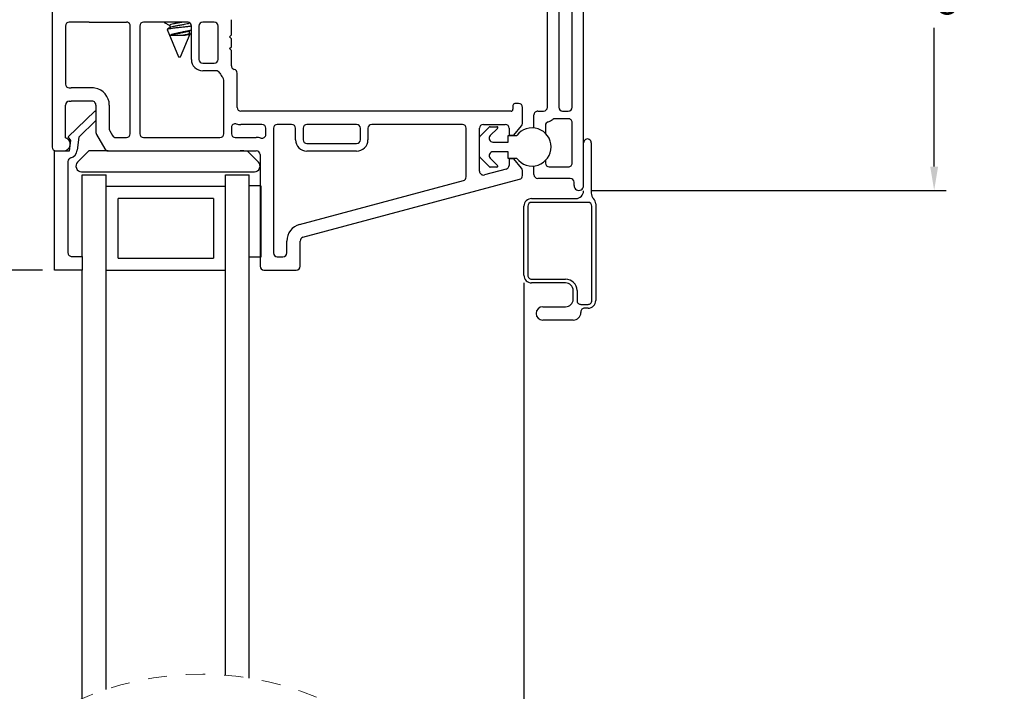
# Model space of a CAD drawing. Extents: x 54.8 to 71, y 12.9 to 35.5.
# Drawn here: x 61.7 to 66.9, y 28.8 to 32.3 of the extents above; entities that cross this region are included whole.
import ezdxf

# ---------------------------------------------------------------- set-up
doc = ezdxf.new("R2010")
doc.units = 0
doc.header["$LTSCALE"] = 0.3
doc.header["$MEASUREMENT"] = 0
doc.linetypes.add('HIDDEN', pattern=[0.375, 0.25, -0.125])
doc.layers.get('0').update_dxf_attribs({"linetype": 'CONTINUOUS'})
doc.layers.get('Defpoints').update_dxf_attribs({"linetype": 'CONTINUOUS'})
doc.layers.add('dim marketing', color=7, linetype='CONTINUOUS')
doc.layers.add('PART', color=7, linetype='CONTINUOUS')
doc.styles.add('ARCHITECTURAL', font='simplex.shx', dxfattribs={"height": 0.2})
doc.dimstyles.new('DIM-MMSTACKED', dxfattribs={"dimscale": 0, "dimtxt": 0.2, "dimasz": 0.125, "dimexe": 0.063, "dimexo": 0.063, "dimgap": 0.07, "dimtad": 0, "dimtih": 1, "dimtoh": 1, "dimdec": 4, "dimzin": 4, "dimdsep": 46, "dimlunit": 4, "dimtxsty": 'ARCHITECTURAL', "dimcen": 0.02, "dimclrt": 7, "dimadec": 0, "dimazin": 0, "dimtfac": 0.75, "dimtdec": 4, "dimtmove": 2, "dimatfit": 3, "dimfxl": 1, "dimfrac": 1, "dimtolj": 1, "dimtzin": 4, "dimarcsym": 0})

# ---------------------------------------------------------------- blocks, each defined once
blk = doc.blocks.new('*D20')
at = {"color": 0, "lineweight": -2, "transparency": 16777216}
for p, q in [((64.6876, 33.5818), (66.5495, 33.5818)), ((66.4865, 33.4568), (66.4865, 32.7293)), ((66.4865, 31.5618), (66.4865, 32.2893)), ((64.6876, 31.4368), (66.5495, 31.4368))]:
    blk.add_line(p, q, dxfattribs=at)
at = {"color": 0, "transparency": 16777216}
for points in [[(66.4657, 33.4568), (66.5074, 33.4568), (66.4865, 33.5818)], [(66.4657, 31.5618), (66.5074, 31.5618), (66.4865, 31.4368)]]:
    blk.add_solid(points, dxfattribs=at)
at = {"layer": 'Defpoints', "color": 0, "transparency": 16777216}
for p in [(64.6246, 33.5818), (64.6246, 31.4368), (66.4865, 31.4368)]:
    blk.add_point(p, dxfattribs=at)
at = {"color": 7, "transparency": 16777216, "insert": (66.4865, 32.5093), "char_height": 0.2, "attachment_point": 5, "style": 'ARCHITECTURAL'}
blk.add_mtext('\\A1;2{\\H0.750000x;\\S1#8;}"', dxfattribs=at)
blk = doc.blocks.new('*D21')
at = {"layer": 'Defpoints', "color": 0, "ltscale": 3.333333, "transparency": 16777216}
for p in [(61.8768, 31.0193), (60.7986, 26.0187), (61.8768, 26.0187)]:
    blk.add_point(p, dxfattribs=at)
at = {"layer": 'dim marketing', "color": 0, "lineweight": -2, "ltscale": 3.333333, "transparency": 16777216}
for p, q in [((61.8138, 31.0193), (60.7356, 31.0193)), ((60.7986, 30.8943), (60.7986, 28.8557)), ((60.7986, 26.1437), (60.7986, 28.1824)), ((61.8138, 26.0187), (60.7356, 26.0187))]:
    blk.add_line(p, q, dxfattribs=at)
at = {"layer": 'dim marketing', "color": 0, "ltscale": 3.333333, "transparency": 16777216}
for points in [[(60.7777, 30.8943), (60.8194, 30.8943), (60.7986, 31.0193)], [(60.7777, 26.1437), (60.8194, 26.1437), (60.7986, 26.0187)]]:
    blk.add_solid(points, dxfattribs=at)
at = {"layer": 'dim marketing', "color": 7, "ltscale": 3.333333, "transparency": 16777216, "insert": (60.7986, 28.519), "char_height": 0.2, "attachment_point": 5, "style": 'ARCHITECTURAL'}
blk.add_mtext('\\A1;DAYLIGHT\\POPENING', dxfattribs=at)
blk = doc.blocks.new('*D28')
at = {"color": 0, "lineweight": -2, "transparency": 16777216}
for p, q in [((61.7316, 33.5818), (59.3033, 33.5818)), ((59.3663, 33.4568), (59.3663, 29.9907)), ((59.3663, 23.5812), (59.3663, 29.3174)), ((61.7316, 23.4562), (59.3033, 23.4562))]:
    blk.add_line(p, q, dxfattribs=at)
at = {"color": 0, "transparency": 16777216}
for points in [[(59.3454, 33.4568), (59.3871, 33.4568), (59.3663, 33.5818)], [(59.3454, 23.5812), (59.3871, 23.5812), (59.3663, 23.4562)]]:
    blk.add_solid(points, dxfattribs=at)
at = {"layer": 'Defpoints', "color": 0, "transparency": 16777216}
for p in [(61.7946, 33.5818), (59.3663, 23.4562), (61.7946, 23.4562)]:
    blk.add_point(p, dxfattribs=at)
at = {"color": 7, "transparency": 16777216, "insert": (59.3663, 29.6541), "char_height": 0.2, "attachment_point": 5, "style": 'ARCHITECTURAL'}
blk.add_mtext('\\A1;FRAME\\PHEIGHT', dxfattribs=at)
blk = doc.blocks.new('*D29')
at = {"layer": 'Defpoints', "color": 0, "ltscale": 3.333333, "transparency": 16777216}
for p in [(61.3996, 33.5818), (60.7986, 31.0193), (61.8768, 31.0193)]:
    blk.add_point(p, dxfattribs=at)
at = {"layer": 'dim marketing', "color": 0, "lineweight": -2, "ltscale": 3.333333, "transparency": 16777216}
for p, q in [((61.3366, 33.5818), (60.7356, 33.5818)), ((60.7986, 33.4568), (60.7986, 32.5206)), ((60.7986, 31.1443), (60.7986, 32.0806)), ((61.8138, 31.0193), (60.7356, 31.0193))]:
    blk.add_line(p, q, dxfattribs=at)
at = {"layer": 'dim marketing', "color": 0, "ltscale": 3.333333, "transparency": 16777216}
for points in [[(60.7777, 33.4568), (60.8194, 33.4568), (60.7986, 33.5818)], [(60.7777, 31.1443), (60.8194, 31.1443), (60.7986, 31.0193)]]:
    blk.add_solid(points, dxfattribs=at)
at = {"layer": 'dim marketing', "color": 7, "ltscale": 3.333333, "transparency": 16777216, "insert": (60.7986, 32.3006), "char_height": 0.2, "attachment_point": 5, "style": 'ARCHITECTURAL'}
blk.add_mtext('\\A1;2{\\H0.75x;\\S9#16;}"', dxfattribs=at)

msp = doc.modelspace()

# ---------------------------------------------------------------- linework, layer by layer
for p, q in [((64.64958, 31.46183), (64.64958, 33.56183)), ((64.51958, 32.66233), (64.51958, 31.87283)), ((64.58958, 31.87283), (64.58958, 32.66233)), ((64.45958, 31.87283), (64.45958, 32.64233)), ((62.45219, 32.31883), (62.45242, 32.31827)), ((62.4528, 32.31842), (62.45577, 32.31623)), ((62.48065, 32.30207), (62.48065, 32.28935)), ((62.58451, 32.31597), (62.58451, 32.31603)), ((62.46794, 32.2808), (62.52758, 32.13683)), ((62.48513, 32.25012), (62.55285, 32.25012)), ((62.53758, 32.13683), (62.58789, 32.25829)), ((62.58795, 32.25912), (62.58425, 32.26127)), ((62.58451, 32.26042), (62.58451, 32.27319)), ((62.52758, 32.13683), (62.53758, 32.13683)), ((61.94839, 31.71704), (62.08903, 31.85285)), ((62.08903, 31.85285), (62.09431, 31.85649)), ((64.40958, 31.85283), (64.43958, 31.85283)), ((64.53958, 31.85283), (64.56958, 31.85283)), ((62.09431, 31.80373), (62.00401, 31.71653)), ((64.38958, 31.7643), (64.38958, 31.83283)), ((64.56958, 31.81283), (64.49958, 31.81283)), ((64.58958, 31.57983), (64.58958, 31.79283)), ((64.10577, 31.71872), (64.15641, 31.76936)), ((64.15995, 31.77083), (64.19531, 31.77083)), ((64.19884, 31.76229), (64.16052, 31.72397)), ((64.44958, 31.77743), (64.44958, 31.73597)), ((61.96255, 31.69892), (61.94839, 31.71704)), ((61.95585, 31.64433), (61.96255, 31.69892)), ((62.00401, 31.71653), (61.99548, 31.64707)), ((64.10431, 31.61447), (64.10431, 31.71518)), ((64.17466, 31.68983), (64.25431, 31.68983)), ((64.25431, 31.68983), (64.25431, 31.72483)), ((64.25431, 31.72483), (64.29931, 31.72483)), ((64.68958, 31.68683), (64.68958, 31.42264)), ((61.87685, 31.64433), (61.95585, 31.64433)), ((61.87685, 31.01933), (61.87685, 31.64433)), ((62.05688, 31.64433), (61.99809, 31.58554)), ((62.15781, 31.64433), (62.05688, 31.64433)), ((62.86931, 31.64433), (62.84931, 31.64433)), ((62.94552, 31.58554), (62.88673, 31.64433)), ((64.25431, 31.63983), (64.17466, 31.63983)), ((64.25431, 31.60483), (64.25431, 31.63983)), ((61.94785, 31.58855), (61.94785, 31.11033)), ((64.15641, 31.56029), (64.10577, 31.61094)), ((64.16052, 31.60569), (64.19884, 31.56736)), ((64.29931, 31.60483), (64.25431, 31.60483)), ((64.44958, 31.59368), (64.44958, 31.57983)), ((62.01931, 31.53433), (62.92431, 31.53433)), ((64.19531, 31.55883), (64.15995, 31.55883)), ((64.38958, 31.51983), (64.38958, 31.56536)), ((64.46958, 31.55983), (64.56958, 31.55983)), ((62.02285, 31.09033), (62.02285, 31.51933)), ((62.02285, 31.51933), (62.14785, 31.51933)), ((62.14785, 31.46111), (62.14785, 31.51933)), ((62.77285, 31.46111), (62.77285, 31.51933)), ((62.77285, 31.51933), (62.89785, 31.51933)), ((62.89785, 28.88017), (62.89785, 31.51933)), ((64.57958, 31.49983), (64.40958, 31.49983)), ((64.59958, 31.46183), (64.59958, 31.47983)), ((62.14785, 28.82064), (62.14785, 31.46111)), ((62.77285, 31.45683), (62.14785, 31.45683)), ((62.77285, 28.89548), (62.77285, 31.46111)), ((62.95785, 31.46133), (62.89785, 31.46133)), ((62.95785, 31.46133), (62.95785, 31.08633)), ((62.21035, 31.08183), (62.21035, 31.39433)), ((62.71035, 31.39433), (62.21035, 31.39433)), ((62.71035, 31.39433), (62.71035, 31.08183)), ((64.37708, 31.39433), (64.60958, 31.39433)), ((64.67308, 31.37433), (64.37708, 31.37433)), ((64.33708, 30.99183), (64.33708, 31.35433)), ((64.35708, 31.35433), (64.35708, 30.99183)), ((64.69308, 30.85933), (64.69308, 31.35433)), ((64.71308, 31.36601), (64.71308, 30.85933)), ((61.96785, 31.09033), (62.02285, 31.09033)), ((62.02285, 31.09033), (62.02285, 31.01933)), ((62.21035, 31.08183), (62.71035, 31.08183)), ((62.95785, 31.08633), (62.89785, 31.08633)), ((62.02285, 31.01933), (61.87685, 31.01933)), ((62.02285, 28.77321), (62.02285, 31.01933)), ((62.14785, 31.01933), (62.77285, 31.01933)), ((64.37708, 30.97183), (64.55508, 30.97183)), ((64.33708, 30.95183), (64.33708, 28.73357)), ((64.55508, 30.95183), (64.37708, 30.95183)), ((64.59508, 30.86683), (64.59508, 30.91183)), ((64.61508, 30.91183), (64.61508, 30.85933)), ((64.43558, 30.82683), (64.55508, 30.82683)), ((64.63508, 30.83933), (64.67308, 30.83933)), ((64.67308, 30.81933), (64.65508, 30.81933)), ((64.59508, 30.75683), (64.43558, 30.75683)), ((64.63508, 30.79933), (64.63508, 30.79683))]:
    msp.add_line(p, q)
for centre, radius, start, end in [((62.57431, 32.29883), 0.02, 359.99832, 90), ((64.40958, 31.83283), 0.02, 90.00018, 180.00108), ((64.43958, 31.87283), 0.02, 270.00641, 359.99464), ((64.53958, 31.87283), 0.02, 179.99958, 269.99915), ((64.56958, 31.87283), 0.02, 270.00641, 359.99485), ((64.46958, 31.77743), 0.02, 107.45585, 179.99982), ((64.43955, 31.87287), 0.08005, 287.46425, 306.86343), ((64.49959, 31.79281), 0.02002, 90.02543, 126.85329), ((64.56958, 31.79283), 0.02, 359.99924, 89.9995), ((64.15996, 31.76581), 0.00502, 90.10146, 134.89268), ((64.1953, 31.76583), 0.005, 315.01006, 89.98399), ((64.37931, 31.66483), 0.1, 216.86994, 143.13006), ((64.1093, 31.71518), 0.005, 134.98729, 180.02292), ((64.17466, 31.70983), 0.02, 135.00279, 269.99557), ((64.66958, 31.68683), 0.02, 359.99874, 180.00126), ((61.94882, 31.6528), 0.047, 286.49488, 352.99824), ((64.17466, 31.61983), 0.02, 89.99801, 225.00085), ((61.96785, 31.58855), 0.02, 106.4884, 180.00212), ((62.01931, 31.56433), 0.03, 135.00036, 269.99943), ((62.92431, 31.56433), 0.03, 270.00001, 44.99964), ((64.1093, 31.61447), 0.005, 180.00396, 225.01272), ((64.46958, 31.57983), 0.02, 179.99958, 269.99936), ((64.56958, 31.57983), 0.02, 269.99978, 0.00148), ((64.15995, 31.56382), 0.005, 224.98241, 270.02346), ((64.19531, 31.56383), 0.005, 269.99032, 45.00449), ((64.01431, 31.50789), 0.01999, 284.98809, 0.00927), ((64.40958, 31.51983), 0.02, 180.00494, 269.9938), ((64.57958, 31.47983), 0.02, 0.00367, 90.002), ((64.62458, 31.46183), 0.025, 179.99901, 0.00099), ((64.60958, 31.43433), 0.04, 270.00257, 359.99858), ((64.72959, 31.42265), 0.04001, 180.00531, 225.06323), ((64.37708, 31.35433), 0.04, 89.99694, 180.00096), ((64.37708, 31.35432), 0.02, 90.00877, 179.99249), ((64.67307, 31.35432), 0.02, 0.00715, 89.99158), ((64.67308, 31.36601), 0.04, 0.0023, 45.06934), ((61.96785, 31.11033), 0.02, 180.00204, 270.00384), ((64.37708, 30.99183), 0.04, 180.00142, 269.99732), ((64.37708, 30.99183), 0.02, 179.99604, 270.0027), ((64.55508, 30.91183), 0.06, 359.9995, 89.99938), ((64.55508, 30.91183), 0.04, 0.00142, 89.99743), ((64.55508, 30.86683), 0.04, 270.00257, 359.99858), ((64.63508, 30.85933), 0.02, 179.99568, 270.00306), ((64.67308, 30.85933), 0.02, 269.99694, 0.00432), ((64.67308, 30.85933), 0.04, 270.00257, 359.99858), ((64.43558, 30.79183), 0.035, 90.00012, 269.99988), ((64.65508, 30.79933), 0.02, 89.99694, 180.00432), ((64.59508, 30.79683), 0.04, 270.00257, 359.99858)]:
    msp.add_arc(centre, radius, start, end)
at = {"color": 7, "linetype": 'HIDDEN', "lineweight": 0}
msp.add_arc((62.6439, 27.32501), 1.57575, 67.38014, 118.17588, dxfattribs=at)
for points, knots in [([(62.45187, 32.31792), (62.45701, 32.31489), (62.46662, 32.30924), (62.4762, 32.30351), (62.48065, 32.30084)], [0, 0, 0, 0, 0.5349763, 1, 1, 1, 1]), ([(62.46811, 32.28086), (62.46877, 32.28162), (62.47155, 32.28482), (62.48184, 32.28538), (62.49625, 32.28845), (62.51598, 32.2901), (62.53782, 32.29257), (62.55979, 32.29498), (62.57885, 32.2968), (62.59013, 32.29867), (62.59473, 32.29943)], [0, 0, 0, 0, 0.0229192, 0.097032, 0.2196937, 0.3765272, 0.5537902, 0.7335806, 0.8913073, 1, 1, 1, 1]), ([(62.54872, 32.31883), (62.54506, 32.31816), (62.5346, 32.31624), (62.51872, 32.31336), (62.50022, 32.31058), (62.49107, 32.30721), (62.4797, 32.30468), (62.4812, 32.30236), (62.4814, 32.30207)], [0, 0, 0, 0, 0.15653792, 0.44770419, 0.69848286, 0.89065278, 0.98595511, 1, 1, 1, 1]), ([(62.58425, 32.31683), (62.5837, 32.3156), (62.58168, 32.31111), (62.57036, 32.30961), (62.55621, 32.30603), (62.53746, 32.30291), (62.51833, 32.29958), (62.50136, 32.29635), (62.48942, 32.29423), (62.48437, 32.2911), (62.48319, 32.29037)], [0, 0, 0, 0, 0.0366832, 0.134528, 0.2820382, 0.4695066, 0.6644746, 0.8324059, 0.9610874, 1, 1, 1, 1]), ([(62.48252, 32.29047), (62.47871, 32.28818), (62.47435, 32.28557), (62.46997, 32.28298), (62.46941, 32.28266)], [0, 0, 0, 0, 0.873289, 1, 1, 1, 1]), ([(62.59548, 32.27966), (62.59246, 32.2782), (62.58469, 32.27447), (62.5697, 32.27118), (62.55142, 32.26751), (62.53192, 32.26341), (62.51352, 32.25957), (62.49837, 32.25604), (62.48912, 32.25276), (62.48563, 32.25045), (62.48513, 32.25012)], [0, 0, 0, 0, 0.087606, 0.2249725, 0.3990312, 0.5764571, 0.7465031, 0.8905419, 0.9846329, 1, 1, 1, 1]), ([(62.58047, 32.27105), (62.57788, 32.26999), (62.57046, 32.26695), (62.5559, 32.26472), (62.53754, 32.26117), (62.51838, 32.25777), (62.50059, 32.25506), (62.49003, 32.25169), (62.48513, 32.25012)], [0, 0, 0, 0, 0.0855904, 0.245593, 0.4489378, 0.6604173, 0.8425704, 1, 1, 1, 1]), ([(62.58425, 32.26127), (62.5837, 32.26005), (62.58168, 32.25556), (62.56873, 32.25376), (62.55917, 32.25157), (62.55285, 32.25012)], [0, 0, 0, 0, 0.1127998, 0.4138286, 1, 1, 1, 1]), ([(62.55285, 32.25012), (62.5584, 32.25081), (62.56782, 32.25198), (62.57856, 32.25487), (62.58636, 32.2558), (62.58767, 32.25854), (62.58795, 32.25912)], [0, 0, 0, 0, 0.44736054, 0.76017443, 0.94879387, 1, 1, 1, 1]), ([(62.58008, 32.2706), (62.58279, 32.27219), (62.58754, 32.27496), (62.59228, 32.27775), (62.59431, 32.27894)], [0, 0, 0, 0, 0.5727032, 1, 1, 1, 1])]:
    msp.add_open_spline(points, degree=3, knots=knots)
at = {"layer": 'PART'}
for p, q in [((61.86431, 32.88558), (61.86431, 31.66433)), ((61.93431, 32.29883), (61.93431, 31.99433)), ((62.05931, 32.31883), (61.95431, 32.31883)), ((62.05931, 32.31883), (62.25431, 32.31883)), ((62.27431, 31.73433), (62.27431, 32.29883)), ((62.32431, 32.29883), (62.32431, 31.73433)), ((62.57431, 32.31883), (62.34431, 32.31883)), ((62.59431, 32.12383), (62.59431, 32.29883)), ((62.63431, 32.29883), (62.63431, 32.12383)), ((62.71431, 32.31883), (62.65431, 32.31883)), ((62.73431, 32.12383), (62.73431, 32.29883)), ((62.80431, 32.25233), (62.80431, 32.33196)), ((62.79431, 32.24233), (62.80431, 32.25233)), ((62.80431, 32.23233), (62.79431, 32.24233)), ((62.80431, 32.19033), (62.80431, 32.23233)), ((62.79431, 32.18033), (62.80431, 32.19033)), ((62.80431, 32.17033), (62.79431, 32.18033)), ((62.80431, 32.09069), (62.80431, 32.17033)), ((62.65431, 32.10383), (62.71431, 32.10383)), ((62.72479, 32.06383), (62.65431, 32.06383)), ((62.83431, 31.87233), (62.83431, 32.05196)), ((62.76431, 31.73433), (62.76431, 32.01519)), ((61.95431, 31.97433), (61.96431, 31.97433)), ((62.07431, 31.97433), (61.96431, 31.97433)), ((61.95431, 31.90433), (61.96431, 31.90433)), ((62.07431, 31.90433), (61.96431, 31.90433)), ((64.30931, 31.89233), (64.28931, 31.89233)), ((61.93431, 31.71287), (61.93431, 31.88433)), ((62.09431, 31.88433), (62.09431, 31.73969)), ((62.16431, 31.88433), (62.16431, 31.75844)), ((64.26931, 31.85233), (62.85431, 31.85233)), ((64.27931, 31.88233), (64.27931, 31.86233)), ((64.32931, 31.78823), (64.32931, 31.87233)), ((62.96431, 31.78233), (62.85431, 31.78233)), ((63.11981, 31.78233), (63.04431, 31.78233)), ((63.45981, 31.78233), (63.19981, 31.78233)), ((64.01431, 31.78233), (63.53981, 31.78233)), ((64.12431, 31.78233), (64.23931, 31.78233)), ((62.16698, 31.74844), (62.18091, 31.72433)), ((62.80431, 31.7665), (62.80431, 31.73433)), ((62.98431, 31.73016), (62.98431, 31.76233)), ((63.02431, 31.76233), (63.02431, 31.10933)), ((63.13981, 31.70233), (63.13981, 31.76233)), ((63.17981, 31.76233), (63.17981, 31.70233)), ((63.47981, 31.70233), (63.47981, 31.76233)), ((63.51981, 31.76233), (63.51981, 31.70233)), ((64.03431, 31.50789), (64.03431, 31.76233)), ((64.10431, 31.53737), (64.10431, 31.76233)), ((64.25931, 31.76233), (64.25931, 31.72733)), ((64.28431, 31.72733), (64.32463, 31.77538)), ((62.09698, 31.72969), (62.14049, 31.65433)), ((62.19823, 31.71433), (62.25431, 31.71433)), ((62.34431, 31.71433), (62.74431, 31.71433)), ((62.82431, 31.71433), (62.93431, 31.71433)), ((63.19981, 31.68233), (63.45981, 31.68233)), ((64.25931, 31.72733), (64.28431, 31.72733)), ((61.88431, 31.64433), (61.92431, 31.64433)), ((62.15781, 31.64433), (62.93431, 31.64433)), ((63.45981, 31.64233), (63.19981, 31.64233)), ((62.95431, 31.62433), (62.95431, 31.03933)), ((64.28431, 31.60233), (64.25931, 31.60233)), ((64.25931, 31.60233), (64.25931, 31.56818)), ((64.32463, 31.55427), (64.28431, 31.60233)), ((64.24448, 31.54886), (64.12948, 31.51805)), ((64.32931, 31.51447), (64.32931, 31.54142)), ((63.16101, 31.25855), (64.01948, 31.48857)), ((63.17913, 31.19093), (64.31448, 31.49515)), ((63.09431, 31.10933), (63.09431, 31.17161)), ((63.16431, 31.03933), (63.16431, 31.17161)), ((63.04431, 31.08933), (63.07431, 31.08933)), ((62.97431, 31.01933), (63.14431, 31.01933))]:
    msp.add_line(p, q, dxfattribs=at)
for centre, radius, start, end in [((61.95431, 32.29883), 0.02, 90, 180), ((62.25431, 32.29883), 0.02, 75.52249, 90), ((62.25431, 32.29883), 0.02, 0, 75.52249), ((62.34431, 32.29883), 0.02, 90, 180), ((62.57431, 32.29883), 0.02, 0, 90), ((62.65431, 32.29883), 0.02, 90, 180), ((62.71431, 32.29883), 0.02, 0, 90), ((62.65431, 32.12383), 0.06, 180, 270), ((62.65431, 32.12383), 0.02, 180, 270), ((62.71431, 32.12383), 0.02, 270, 0), ((62.72479, 32.04383), 0.02, 25.21681, 90), ((62.82431, 32.09069), 0.09, 205.21681, 223.34176), ((62.82431, 32.09069), 0.02, 180, 255.52249), ((62.81431, 32.05196), 0.02, 0, 75.52249), ((61.95431, 31.99433), 0.02, 180, 270), ((62.74431, 32.01519), 0.02, 0, 43.34176), ((62.07431, 31.88433), 0.09, 80.40593, 90), ((62.07431, 31.88433), 0.09, 0, 80.40593), ((61.95431, 31.88433), 0.02, 90, 180), ((62.07431, 31.88433), 0.02, 41.40962, 90), ((62.07431, 31.88433), 0.02, 0, 41.40962), ((64.28931, 31.88233), 0.01, 90, 180), ((64.30931, 31.87233), 0.02, 0, 90), ((62.85431, 31.87233), 0.02, 180, 270), ((64.26931, 31.86233), 0.01, 270, 0), ((62.82431, 31.7665), 0.02, 74.17338, 180), ((62.85431, 31.87233), 0.09, 254.17338, 270), ((62.96431, 31.76233), 0.02, 0, 90), ((63.04431, 31.76233), 0.02, 90, 180), ((63.11981, 31.76233), 0.02, 0, 90), ((63.19981, 31.76233), 0.02, 90, 180), ((63.45981, 31.76233), 0.02, 0, 90), ((63.53981, 31.76233), 0.02, 90, 180), ((64.01431, 31.76233), 0.02, 0, 90), ((64.12431, 31.76233), 0.02, 90, 180), ((64.23931, 31.76233), 0.02, 0, 90), ((64.30931, 31.78823), 0.02, 320, 0), ((62.11431, 31.73969), 0.02, 180, 210), ((62.18431, 31.75844), 0.02, 180, 210), ((62.25431, 31.73433), 0.02, 270, 0), ((62.34431, 31.73433), 0.02, 180, 270), ((62.74431, 31.73433), 0.02, 270, 0), ((62.82431, 31.73433), 0.02, 180, 270), ((62.96431, 31.73016), 0.02, 254.17338, 0), ((61.92431, 31.67933), 0.035, 270, 73.39845), ((62.19823, 31.73433), 0.02, 210, 270), ((62.93431, 31.62433), 0.09, 74.17338, 90), ((63.19981, 31.70233), 0.06, 180, 270), ((63.19981, 31.70233), 0.02, 180, 270), ((63.45981, 31.70233), 0.06, 270, 0), ((63.45981, 31.70233), 0.02, 270, 0), ((61.88431, 31.66433), 0.02, 180, 270), ((62.15781, 31.66433), 0.02, 210, 270), ((62.93431, 31.62433), 0.02, 0, 90), ((64.12431, 31.53737), 0.02, 180, 285), ((64.23931, 31.56818), 0.02, 285, 0), ((64.30931, 31.54142), 0.02, 0, 40), ((64.01431, 31.50789), 0.02, 285, 360), ((64.30931, 31.51447), 0.02, 285, 0), ((63.18431, 31.17161), 0.09, 105, 180), ((63.18431, 31.17161), 0.02, 105, 180), ((63.04431, 31.10933), 0.02, 180, 270), ((63.07431, 31.10933), 0.02, 270, 0), ((62.97431, 31.03933), 0.02, 180, 270), ((63.14431, 31.03933), 0.02, 270, 0)]:
    msp.add_arc(centre, radius, start, end, dxfattribs=at)

# ---------------------------------------------------------------- dimensions: what is measured, and where the dimension line sits
dim = msp.add_linear_dim(base=(59.36626, 23.45624), p1=(61.79458, 33.58183), p2=(61.79458, 23.45624), angle=90, text='FRAME\\PHEIGHT', dimstyle='DIM-MMSTACKED', override={"dimscale": 1, "dimpost": '\\X', "dimtmove": 0})
dim.commit()
dim.dimension.update_dxf_attribs({"geometry": '*D28', "text_midpoint": (59.36626, 29.65407), "dimtype": 160})
dim = msp.add_linear_dim(base=(66.48653, 31.43683), p1=(64.62458, 33.58183), p2=(64.62458, 31.43683), angle=90, dimstyle='DIM-MMSTACKED', override={"dimscale": 1, "dimpost": '\\X', "dimtmove": 0})
dim.commit()
dim.dimension.update_dxf_attribs({"geometry": '*D20', "text_midpoint": (66.48653, 32.50933), "dimtype": 160})
at = {"layer": 'dim marketing', "ltscale": 3.333333}
dim = msp.add_linear_dim(base=(60.79858, 31.01933), p1=(61.39958, 33.58183), p2=(61.87685, 31.01933), angle=90, dimstyle='DIM-MMSTACKED', override={"dimscale": 1, "dimpost": '\\X'}, dxfattribs=at)
dim.commit()
dim.dimension.update_dxf_attribs({"geometry": '*D29', "text_midpoint": (60.79858, 32.30058)})
dim = msp.add_linear_dim(base=(60.79858, 26.01874), p1=(61.87685, 31.01933), p2=(61.87685, 26.01874), angle=90, text='DAYLIGHT\\POPENING', dimstyle='DIM-MMSTACKED', override={"dimscale": 1, "dimpost": '\\X'}, dxfattribs=at)
dim.commit()
dim.dimension.update_dxf_attribs({"geometry": '*D21', "text_midpoint": (60.79858, 28.51904)})

doc.saveas('drawing.dxf')
